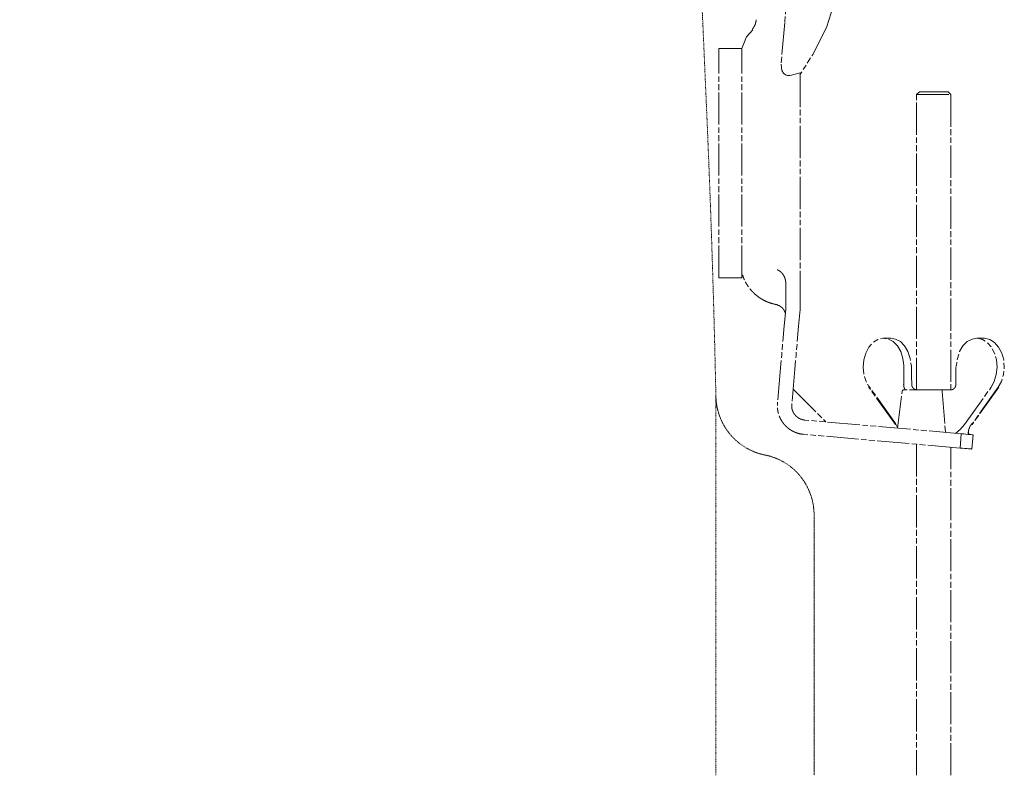
# Model space of a CAD drawing. Units: millimetres. Extents: x 0 to 4200, y 0 to 5940.
# Drawn here: x 1078 to 1422, y 4438 to 4702 of the extents above; entities that cross this region are included whole.
import ezdxf

# ---------------------------------------------------------------- set-up
doc = ezdxf.new("R2010")
doc.units = ezdxf.units.MM
doc.header["$LTSCALE"] = 3
doc.linetypes.add('STYLE_10', pattern=[5.9375, 3.75, -0.277785, 0.69443, -0.277785, 0.625, -0.3125])
doc.linetypes.add('STYLE_11', pattern=[0.069444, 0.034722, -0.034722])
doc.layers.add('MODEL', color=7, linetype='Continuous', lineweight=20)

# ---------------------------------------------------------------- blocks, each defined once
blk = doc.blocks.new('グループ-1')
at = {"color": 7, "linetype": 'STYLE_11', "lineweight": 15}
blk.add_line((-410.06, 848.06), (-410.06, 781.93), dxfattribs=at)
at = {"color": 7, "linetype": 'STYLE_11', "lineweight": 15, "flags": 128}
for points in [[(-531.68, 1053.92, -0.000502), (-530.9, 1053.74), (-528.35, 1053.17, -0.007023), (-522.48, 1051.77), (-521.11, 1051.42, -0.004013), (-512.55, 1049.18), (-512.16, 1049.07, -0.008024), (-502.88, 1046.4), (-501.35, 1045.93, -0.004013), (-495.2, 1043.99, -0.004013), (-489.09, 1041.96, -0.000502), (-488.32, 1041.7, -0.000502)], [(-488.32, 1041.7, -0.004155), (-486.58, 1041.09), (-485.28, 1040.62, -0.016622), (-481.01, 1038.9), (-479.74, 1038.34, -0.01654), (-473.18, 1035.2), (-473.16, 1035.19, -0.016446), (-466.87, 1031.64), (-466.86, 1031.63, -0.016353), (-460.85, 1027.7), (-460.83, 1027.69, -0.016266), (-455.12, 1023.4), (-455.11, 1023.39, -0.016191), (-449.7, 1018.75), (-449.69, 1018.74, -0.016132), (-444.61, 1013.77), (-444.6, 1013.77, -0.016094), (-439.85, 1008.49), (-439.28, 1007.81, -0.016075), (-435.98, 1003.63, -0.008039), (-432.88, 999.29, -0.016094), (-430, 994.81), (-429.09, 993.28, -0.016135), (-426.49, 988.61, -0.00809), (-424.13, 983.82), (-424.12, 983.82, -0.01623), (-421.99, 978.9), (-421.33, 977.24, -0.016314), (-419.5, 972.17, -0.008194), (-417.93, 967.01), (-417.93, 967, -0.01645), (-416.6, 961.74), (-416.6, 961.73, -0.008268), (-415.54, 956.4), (-415.53, 956.38, -0.016587), (-414.73, 950.96), (-414.62, 950.04, -0.008325), (-414.26, 946.37, -0.004162), (-414.13, 944.53, -0.004162)], [(-414.13, 944.53, -0.000155), (-414.04, 943.11), (-413.4, 932.84, -0.004484), (-412.24, 910.86), (-411.7, 898.44, -0.005301), (-410.14, 851.61), (-410.09, 849.48, -0.00014), (-410.06, 848.06, -0.00014)]]:
    blk.add_lwpolyline(points, format="xyb", dxfattribs=at)

msp = doc.modelspace()

# ---------------------------------------------------------------- linework, layer by layer
at = {"layer": 'MODEL', "linetype": 'STYLE_10'}
for p, q in [((1350.22251, 4753.77946), (1345.63146, 4701.29815)), ((1345.63146, 4701.29815), (1344.35205, 4686.68145)), ((1322.63406, 4612.1575), (1322.63406, 4692.24388)), ((1330.64283, 4692.24388), (1322.63406, 4692.24388)), ((1330.64283, 4612.1575), (1330.64283, 4692.24388)), ((1350.98938, 4683.74303), (1348.03691, 4682.85473)), ((1350.98938, 4683.74303), (1350.98938, 4683.06818)), ((1350.98938, 4683.00683), (1350.98938, 4612.81957)), ((1391.70934, 4676.07553), (1392.71012, 4677.07631)), ((1391.70934, 4572.96491), (1391.70934, 4676.07553)), ((1391.70934, 4676.07553), (1403.72249, 4676.07553)), ((1402.72044, 4677.07631), (1392.71012, 4677.07631)), ((1402.72044, 4677.07631), (1403.72249, 4676.07553)), ((1403.72249, 4676.07553), (1403.72249, 4573.01092)), ((1330.64283, 4612.1575), (1322.63406, 4612.1575)), ((1345.96506, 4609.95657), (1345.96506, 4607.57796)), ((1350.98938, 4612.81957), (1350.98938, 4607.13956)), ((1345.96506, 4601.02626), (1345.96506, 4607.57796)), ((1350.98938, 4607.13956), (1350.98938, 4601.02626)), ((1380.16016, 4590.984), (1382.70875, 4590.984)), ((1412.72309, 4590.984), (1415.26913, 4590.984)), ((1344.18335, 4580.65926), (1343.10077, 4568.29335)), ((1349.16933, 4580.22213), (1348.08675, 4567.85622)), ((1387.19116, 4574.96647), (1387.23844, 4580.97367)), ((1387.23844, 4580.97367), (1387.23206, 4581.42742)), ((1348.56094, 4573.26655), (1360.01555, 4561.81195)), ((1384.27702, 4560.91086), (1374.98501, 4573.94268)), ((1384.3422, 4561.2598), (1375.0502, 4574.29161)), ((1385.03239, 4559.5995), (1386.63772, 4572.43832)), ((1400.50288, 4572.96491), (1387.23333, 4572.96491)), ((1403.33522, 4572.96491), (1400.50288, 4572.96491)), ((1408.41323, 4560.8329), (1417.7078, 4573.86471)), ((1420.25383, 4573.86471), (1410.96438, 4560.8329)), ((1420.443, 4573.94268), (1411.15354, 4560.91086)), ((1407.32427, 4557.65035), (1352.6369, 4562.4344)), ((1385.06562, 4559.86407), (1384.3422, 4561.2598)), ((1409.993, 4557.41645), (1409.88052, 4558.47474)), ((1406.88715, 4552.66309), (1352.20106, 4557.44713)), ((1407.32427, 4557.65035), (1406.88715, 4552.66309)), ((1411.04107, 4552.3001), (1411.47563, 4557.28609)), ((1391.71063, 4553.99107), (1391.71063, 4438.37061)), ((1403.72249, 4438.37061), (1403.72249, 4552.94044))]:
    msp.add_line(p, q, dxfattribs=at)
at = {"layer": 'MODEL', "linetype": 'STYLE_11'}
msp.add_line((1355.88207, 4438.37061), (1355.88207, 4529.25413), dxfattribs=at)
at = {"layer": 'MODEL', "linetype": 'STYLE_10', "flags": 128}
for points in [[(1360.25328, 4699.56629), (1363.82437, 4710.72437), (1366.96474, 4726.90549)], [(1360.25328, 4699.56629), (1355.42578, 4690.14008), (1350.95232, 4683.01067)], [(1330.64283, 4692.1838), (1332.32485, 4696.22653), (1334.44271, 4698.74956)], [(1344.35205, 4686.68145), (1344.65242, 4684.49074), (1345.19179, 4683.59222), (1345.90754, 4683.00044), (1346.61179, 4682.74609), (1347.41829, 4682.71925), (1348.03691, 4682.85473)], [(1345.96506, 4601.02626), (1345.47042, 4595.36799), (1344.97067, 4589.67008), (1344.57701, 4585.16978), (1344.18335, 4580.65926)], [(1350.98938, 4601.02626), (1350.48325, 4595.24912), (1349.97455, 4589.42851), (1349.57194, 4584.83107), (1349.16933, 4580.22213)], [(1387.23206, 4581.42742), (1386.91252, 4583.97472), (1386.14437, 4586.3201), (1384.97615, 4588.31015), (1383.48585, 4589.80939), (1381.77444, 4590.71942), (1379.95565, 4590.97888), (1378.14966, 4590.57116), (1376.47786, 4589.52309), (1375.05147, 4587.9037), (1373.96762, 4585.82163), (1373.29532, 4583.41618), (1373.08187, 4580.84842), (1373.34133, 4578.28832), (1374.05453, 4575.90717), (1375.17545, 4573.86471)], [(1382.70875, 4590.984), (1384.32303, 4590.71942), (1386.03445, 4589.80939), (1387.52347, 4588.31015), (1388.69168, 4586.3201), (1389.46111, 4583.97472), (1389.77937, 4581.42742)], [(1417.7078, 4573.86471), (1418.82744, 4575.90717), (1419.5432, 4578.28832), (1419.79881, 4580.84842), (1419.58665, 4583.41618), (1418.91435, 4585.82163), (1417.8305, 4587.9037), (1416.4041, 4589.52309), (1414.73231, 4590.57116), (1412.92759, 4590.97888), (1411.10753, 4590.71942), (1409.39484, 4589.80939), (1407.90709, 4588.31015), (1406.7376, 4586.3201), (1405.96945, 4583.97472), (1405.64991, 4581.42742)], [(1415.26913, 4590.984), (1415.47618, 4590.97888), (1417.2809, 4590.57116), (1418.9527, 4589.52309), (1420.37909, 4587.9037), (1421.46294, 4585.82163), (1422.13524, 4583.41618), (1422.34997, 4580.84842), (1422.08923, 4578.28832), (1421.37603, 4575.90717), (1420.25383, 4573.86471)], [(1389.96342, 4580.97367), (1389.86245, 4580.97367), (1389.78704, 4580.97367)], [(1389.95448, 4581.41974), (1389.96214, 4581.10532), (1389.95703, 4580.97367)], [(1389.96981, 4580.97367), (1389.98004, 4577.61347), (1390.03883, 4574.97669)], [(1405.41346, 4574.97541), (1405.45564, 4578.2896), (1405.43775, 4580.97367)], [(1405.64991, 4581.42742), (1405.57578, 4581.42742), (1405.47481, 4581.41974)], [(1400.50288, 4572.96491), (1400.58596, 4572.878), (1400.60897, 4572.81409), (1400.62941, 4572.73485), (1400.64475, 4572.6441), (1400.65498, 4572.54441), (1400.66137, 4572.43832)], [(1400.66137, 4572.43832), (1401.55734, 4561.05529), (1401.79124, 4558.13348)], [(1405.45819, 4557.81396), (1406.9715, 4559.10614), (1408.41323, 4560.8329)], [(1411.47563, 4557.28609), (1411.39894, 4557.29248), (1411.17399, 4557.31293), (1410.80078, 4557.34488), (1410.29975, 4557.38961), (1409.68114, 4557.4433), (1408.96027, 4557.50721), (1408.16783, 4557.57494), (1407.32427, 4557.65035)], [(1406.88715, 4552.66309), (1407.73326, 4552.58895), (1408.5257, 4552.51993), (1409.24146, 4552.45731), (1409.86263, 4552.40235), (1410.36621, 4552.35889), (1410.73687, 4552.32694), (1410.96438, 4552.30649), (1411.04107, 4552.3001)]]:
    msp.add_lwpolyline(points, dxfattribs=at)
for points in [[(1335.62626, 4702.2478), (1335.6257, 4702.21857, -0.014563093), (1335.61316, 4701.95909), (1335.61201, 4701.94423, -0.011587172), (1335.58891, 4701.71536), (1335.58887, 4701.71504, -0.011554601), (1335.5553, 4701.48814), (1335.55526, 4701.48788, -0.011525838), (1335.51136, 4701.26329), (1335.51132, 4701.2631, -0.011501238), (1335.45722, 4701.04115), (1335.45718, 4701.04102, -0.011481621), (1335.39302, 4700.82204, -0.011471257), (1335.3189, 4700.6063, -0.011460275), (1335.23499, 4700.39427, -0.011455545), (1335.14145, 4700.18628, -0.011456992), (1335.03841, 4699.98265, -0.011472791), (1334.92608, 4699.78387), (1334.926, 4699.78373, -0.011488892), (1334.80449, 4699.59003), (1334.80436, 4699.58984, -0.011509766), (1334.67382, 4699.40155), (1334.67364, 4699.40131, -0.01153535), (1334.5342, 4699.21878), (1334.52517, 4699.2075, -0.011562491), (1334.39509, 4699.0526), (1334.38565, 4699.04188, -0.008690921), (1334.26863, 4698.91347), (1334.25866, 4698.90294)], [(1342.9934, 4602.72618, -0.001907356), (1342.87734, 4602.74522), (1342.61781, 4602.78883, -0.01909865), (1341.98776, 4602.91959), (1341.73092, 4602.98322, -0.015198706), (1340.84109, 4603.23258), (1340.83843, 4603.23342, -0.015116802), (1339.97061, 4603.53442), (1339.96849, 4603.53522, -0.015037117), (1339.12456, 4603.88624), (1339.12292, 4603.88698, -0.014962269), (1338.30478, 4604.28639), (1338.30356, 4604.28703, -0.014896547), (1337.5131, 4604.7332), (1337.51226, 4604.73371, -0.014842712), (1336.75136, 4605.22502), (1336.75087, 4605.22536, -0.014805262), (1336.02138, 4605.76019, -0.014786805), (1335.32499, 4606.33705), (1335.24006, 4606.41175, -0.014778403), (1334.74446, 4606.87431), (1334.6642, 4606.95378, -0.007394029), (1334.34756, 4607.27673, -0.00739939), (1334.04062, 4607.6089), (1333.96485, 4607.69337, -0.014824215), (1333.52667, 4608.21201), (1333.45578, 4608.30115, -0.014872329), (1332.91281, 4609.02722), (1332.91213, 4609.02818, -0.014933454), (1332.41208, 4609.78727), (1332.41125, 4609.78862, -0.015005314), (1331.95593, 4610.57902), (1331.95497, 4610.58082, -0.01508352), (1331.54619, 4611.4008), (1331.54513, 4611.4031, -0.015165582), (1331.1847, 4612.25095), (1331.16352, 4612.30532, -0.015240487), (1330.89017, 4613.07523), (1330.87276, 4613.12945, -0.011474023), (1330.67318, 4613.80382, -0.001913314), (1330.64283, 4613.91749, -0.001913314)], [(1343.00874, 4614.94255), (1343.04894, 4614.92417, -0.014471604), (1343.28277, 4614.80898), (1343.29632, 4614.80181, -0.011438292), (1343.49716, 4614.68959), (1343.49771, 4614.68926, -0.011392773), (1343.69214, 4614.56867), (1343.6926, 4614.56836, -0.011345738), (1343.88042, 4614.43968), (1343.88081, 4614.4394, -0.011297711), (1344.06185, 4614.30293), (1344.06217, 4614.30267, -0.011250315), (1344.23623, 4614.1587), (1344.23649, 4614.15848, -0.011205044), (1344.4034, 4614.0073), (1344.40361, 4614.0071, -0.01116325), (1344.56319, 4613.84902), (1344.56334, 4613.84886, -0.011126089), (1344.71541, 4613.68415), (1344.71552, 4613.68402, -0.01109465), (1344.85989, 4613.513), (1344.85997, 4613.5129, -0.011069487), (1344.99646, 4613.33585, -0.011055833), (1345.12494, 4613.153, -0.011042821), (1345.24517, 4612.96474, -0.011038229), (1345.35695, 4612.77137, -0.011041091), (1345.46013, 4612.57319, -0.01105179), (1345.55451, 4612.3705, -0.011077543), (1345.63988, 4612.16372), (1345.63994, 4612.16357, -0.011104768), (1345.71616, 4611.95292), (1345.71622, 4611.95272, -0.011138108), (1345.78312, 4611.73849), (1345.7832, 4611.73823, -0.011176656), (1345.84061, 4611.52072), (1345.84068, 4611.52041, -0.011219325), (1345.88844, 4611.29991), (1345.88851, 4611.29954, -0.011264857), (1345.92643, 4611.07636), (1345.92649, 4611.07592, -0.011311841), (1345.95441, 4610.85036), (1345.95446, 4610.84984, -0.011358723), (1345.97221, 4610.62221), (1345.97225, 4610.62161, -0.011403575), (1345.97966, 4610.3922), (1345.97979, 4610.37766, -0.011444083), (1345.97707, 4610.17447), (1345.97655, 4610.16026, -0.008605368), (1345.96721, 4609.9857), (1345.96506, 4609.95656)], [(1343.00874, 4602.61626, -0.010972956), (1343.2094, 4602.55629), (1343.22594, 4602.55095, -0.017332918), (1343.42099, 4602.48041), (1343.45345, 4602.46739, -0.008631179), (1343.58023, 4602.41394, -0.008604878), (1343.70509, 4602.35616), (1343.73567, 4602.34137, -0.017136416), (1343.91742, 4602.24561), (1343.97669, 4602.21175, -0.017042122), (1344.15031, 4602.10453), (1344.15054, 4602.10437, -0.008495276), (1344.31806, 4601.9887, -0.016941285), (1344.47942, 4601.86472), (1344.53172, 4601.82163, -0.016894984), (1344.68396, 4601.68734, -0.008443259), (1344.82925, 4601.54546, -0.016875741), (1344.96712, 4601.39647, -0.008447997), (1345.09733, 4601.24061), (1345.09743, 4601.2405, -0.016908364), (1345.21974, 4601.07801, -0.008481161), (1345.33376, 4600.90937), (1345.33393, 4600.90911, -0.017005889), (1345.43947, 4600.73442), (1345.43956, 4600.73426, -0.008537439), (1345.53626, 4600.55402), (1345.53649, 4600.55358, -0.017132223), (1345.6242, 4600.36781), (1345.62431, 4600.36755, -0.008607444), (1345.70259, 4600.17691), (1345.70285, 4600.17625, -0.017277114), (1345.7716, 4599.98056), (1345.78201, 4599.9473, -0.013015887), (1345.83932, 4599.74594), (1345.84364, 4599.72896)], [(1386.63772, 4572.43832), (1386.63773, 4572.4384, -0.010469608), (1386.64202, 4572.46735, -0.013843694), (1386.6477, 4572.49606), (1386.64817, 4572.4981, -0.013785794), (1386.65633, 4572.52995), (1386.65636, 4572.53006, -0.013715591), (1386.66619, 4572.56119), (1386.66622, 4572.56128, -0.013637291), (1386.67766, 4572.59163), (1386.67769, 4572.59171, -0.013555144), (1386.69069, 4572.62123), (1386.69073, 4572.6213, -0.013472923), (1386.70524, 4572.64994), (1386.70527, 4572.64999, -0.013394107), (1386.72124, 4572.67771), (1386.72126, 4572.67775, -0.013321752), (1386.73864, 4572.7045), (1386.73866, 4572.70453, -0.013258668), (1386.75739, 4572.73026), (1386.7574, 4572.73028, -0.013206628), (1386.77743, 4572.75494), (1386.77744, 4572.75495, -0.013168718), (1386.79872, 4572.77849, -0.013147548), (1386.8212, 4572.80088, -0.013135363), (1386.84482, 4572.82204, -0.013138036), (1386.86952, 4572.84194, -0.013162947), (1386.89525, 4572.86052), (1386.89526, 4572.86053, -0.013199179), (1386.92195, 4572.87775), (1386.92197, 4572.87776, -0.013248803), (1386.94958, 4572.89356), (1386.94961, 4572.89358, -0.013310146), (1386.97808, 4572.90793), (1386.97812, 4572.90795, -0.013381067), (1387.0074, 4572.92079), (1387.00746, 4572.92081, -0.01345897), (1387.03749, 4572.93211), (1387.03756, 4572.93213, -0.013540828), (1387.06829, 4572.94184), (1387.06837, 4572.94186, -0.013623234), (1387.09975, 4572.94992), (1387.09985, 4572.94994, -0.013702457), (1387.13182, 4572.95631), (1387.13194, 4572.95633, -0.013774531), (1387.16444, 4572.96098), (1387.16458, 4572.96099, -0.013834972), (1387.19757, 4572.96386), (1387.19772, 4572.96386, -0.013874539), (1387.23114, 4572.96491), (1387.23122, 4572.96491), (1387.23333, 4572.96491)], [(1387.7612, 4572.96491), (1387.75142, 4572.97914, -0.011757526), (1387.68016, 4573.0883), (1387.67466, 4573.09717, -0.008501848), (1387.61856, 4573.19123), (1387.61851, 4573.19131, -0.008474666), (1387.56572, 4573.28705), (1387.56568, 4573.28712, -0.008449146), (1387.51622, 4573.38447), (1387.5162, 4573.38452, -0.008425635), (1387.4701, 4573.48337, -0.008407842), (1387.42738, 4573.58368, -0.008388092), (1387.38807, 4573.68529, -0.008371173), (1387.35221, 4573.78813, -0.008357242), (1387.31981, 4573.89209, -0.008346409), (1387.2909, 4573.99708, -0.008338738), (1387.2655, 4574.10302, -0.008334242), (1387.24363, 4574.2098, -0.008332891), (1387.22533, 4574.31735, -0.008339622), (1387.21061, 4574.4255), (1387.2106, 4574.42556, -0.008345347), (1387.19948, 4574.53427), (1387.19948, 4574.53435, -0.008353852), (1387.19198, 4574.64353), (1387.19198, 4574.64362, -0.008367435), (1387.18814, 4574.75318), (1387.18769, 4574.77741, -0.015719733), (1387.18976, 4574.93543), (1387.19084, 4574.95957), (1387.19115, 4574.96646)], [(1352.20106, 4557.44713, -0.002523762), (1352.09808, 4557.45669), (1352.02133, 4557.4642, -0.010118162), (1351.76551, 4557.49449), (1351.58712, 4557.51927, -0.020209673), (1350.98916, 4557.62714), (1350.98522, 4557.62802, -0.010071132), (1350.40236, 4557.77006), (1350.40063, 4557.77052, -0.020018013), (1349.83114, 4557.94619), (1349.82842, 4557.94715, -0.009956163), (1349.27553, 4558.15472), (1349.27435, 4558.15519, -0.019757094), (1348.7374, 4558.39406), (1348.73562, 4558.39493, -0.009817312), (1348.21694, 4558.66346, -0.01949638), (1347.71516, 4558.96175), (1347.55247, 4559.06725, -0.019328932), (1347.07881, 4559.40111), (1347.07814, 4559.40163, -0.009619926), (1346.62567, 4559.76148, -0.019157962), (1346.19488, 4560.14654), (1346.05641, 4560.28021, -0.019087712), (1345.65726, 4560.69607, -0.009538419), (1345.28236, 4561.13432, -0.019078523), (1344.9333, 4561.5931, -0.009561146), (1344.61086, 4562.0714), (1344.6106, 4562.07181, -0.019180899), (1344.31585, 4562.56841), (1344.3157, 4562.56867, -0.009636261), (1344.04962, 4563.08224), (1344.04917, 4563.08315, -0.01937413), (1343.81261, 4563.61285), (1343.81239, 4563.6134, -0.009752708), (1343.60654, 4564.15737), (1343.60598, 4564.15895, -0.019628535), (1343.43152, 4564.71695), (1343.43128, 4564.71787, -0.009891498), (1343.28951, 4565.28737), (1343.28895, 4565.2898, -0.019898192), (1343.18049, 4565.8713), (1343.16624, 4565.96918, -0.010014962), (1343.11657, 4566.36581, -0.010063571), (1343.08286, 4566.76411), (1343.07624, 4566.86698, -0.020190215), (1343.06175, 4567.47229), (1343.06344, 4567.57472, -0.015183027), (1343.09227, 4568.19027, -0.002523212), (1343.10077, 4568.29334, -0.002523212)], [(1409.7067, 4557.44074), (1409.70675, 4557.44939, -0.009762675), (1409.71326, 4557.70144, -0.011085294), (1409.73026, 4557.95299), (1409.73101, 4557.96132, -0.011064316), (1409.76085, 4558.22713), (1409.76088, 4558.2274, -0.011048012), (1409.80236, 4558.49108), (1409.80239, 4558.49129, -0.011037043), (1409.85539, 4558.75246), (1409.85542, 4558.75261, -0.011031919), (1409.91981, 4559.01089, -0.011036684), (1409.9955, 4559.266, -0.011041565), (1410.08234, 4559.51741, -0.011052746), (1410.18021, 4559.76475, -0.01106999), (1410.28897, 4560.00763, -0.01109962), (1410.40844, 4560.24553), (1410.40852, 4560.24567, -0.011130408), (1410.5386, 4560.47832), (1410.53871, 4560.47852, -0.011165629), (1410.67927, 4560.70552), (1410.67944, 4560.70577, -0.011204368), (1410.83035, 4560.92676), (1410.84997, 4560.95415, -0.011244859), (1410.97111, 4561.11548), (1410.99183, 4561.14182, -0.005638356), (1411.07634, 4561.24679), (1411.08708, 4561.25979)]]:
    msp.add_lwpolyline(points, format="xyb", dxfattribs=at)
at = {"layer": 'MODEL', "linetype": 'STYLE_11', "flags": 128}
for points in [[(1338.73723, 4550.22186, -0.002650298), (1338.51183, 4550.26818), (1338.23223, 4550.32718, -0.015949969), (1337.45394, 4550.51753), (1337.17733, 4550.59461, -0.010604705), (1336.31191, 4550.85567), (1336.30932, 4550.85651, -0.010567738), (1335.46087, 4551.15218), (1335.4586, 4551.15302, -0.010530899), (1334.62787, 4551.48243), (1334.62591, 4551.48326, -0.010491302), (1333.81365, 4551.84556), (1333.81196, 4551.84636, -0.010450227), (1333.01892, 4552.24069), (1333.01748, 4552.24144, -0.010408896), (1332.24442, 4552.66694), (1332.24321, 4552.66764, -0.01036845), (1331.49087, 4553.12344), (1331.48987, 4553.12407, -0.010329941), (1330.75901, 4553.60932), (1330.7582, 4553.60988, -0.010294315), (1330.04955, 4554.12369), (1330.04891, 4554.12417, -0.010262414), (1329.36323, 4554.6657), (1329.36275, 4554.66609, -0.010234936), (1328.70077, 4555.23446), (1328.70043, 4555.23476, -0.010212544), (1328.0629, 4555.82909, -0.010198906), (1327.45036, 4556.44874, -0.01018627), (1326.86385, 4557.09252, -0.010179133), (1326.30412, 4557.75956, -0.010178635), (1325.77189, 4558.44899, -0.010183899), (1325.2679, 4559.15993, -0.010200872), (1324.79312, 4559.89109), (1324.79286, 4559.89151, -0.010219575), (1324.34783, 4560.64229), (1324.34751, 4560.64286, -0.010243448), (1323.93294, 4561.41237), (1323.93257, 4561.4131, -0.010271926), (1323.54919, 4562.20046), (1323.54877, 4562.20137, -0.01030433), (1323.19731, 4563.00568), (1323.19685, 4563.00679, -0.010339857), (1322.87801, 4563.82717), (1322.87752, 4563.82849, -0.010377597), (1322.59203, 4564.66404), (1322.59153, 4564.6656, -0.010416534), (1322.34009, 4565.51543), (1322.33959, 4565.51724, -0.010455563), (1322.12292, 4566.38045), (1322.12245, 4566.38253, -0.010493494), (1321.94126, 4567.25825), (1321.94082, 4567.26062, -0.010529079), (1321.79582, 4568.14793), (1321.79544, 4568.15061, -0.010567863), (1321.68735, 4569.04863), (1321.67572, 4569.16608, -0.015883318), (1321.59951, 4570.30371), (1321.59542, 4570.42008, -0.002644396), (1321.58855, 4570.65022, -0.002644396)], [(1338.73723, 4550.22186, -0.002735214), (1338.9671, 4550.17548), (1339.25214, 4550.11635, -0.01646), (1340.04551, 4549.92433), (1340.32747, 4549.84618, -0.010938866), (1341.2088, 4549.58102), (1341.21154, 4549.58013, -0.010894544), (1342.07502, 4549.27864), (1342.07739, 4549.27775, -0.010849136), (1342.92226, 4548.94088), (1342.92429, 4548.94002, -0.010799725), (1343.74975, 4548.56871), (1343.75148, 4548.56789, -0.010747848), (1344.55675, 4548.16309), (1344.5582, 4548.16232, -0.01069498), (1345.3425, 4547.72497), (1345.3437, 4547.72426, -0.010642511), (1346.10626, 4547.25532), (1346.10723, 4547.25469, -0.010591727), (1346.84726, 4546.75509), (1346.84804, 4546.75454, -0.010543795), (1347.56476, 4546.22525), (1347.56536, 4546.22479, -0.010499752), (1348.25801, 4545.66676), (1348.25845, 4545.66639, -0.010460504), (1348.92626, 4545.08057, -0.010431394), (1349.56874, 4544.46764, -0.010401946), (1350.18471, 4543.82893, -0.010379041), (1350.77343, 4543.16541, -0.010363609), (1351.33413, 4542.47802, -0.010354596), (1351.86606, 4541.76772, -0.010353279), (1352.36847, 4541.03548, -0.010365069), (1352.84033, 4540.28273), (1352.84061, 4540.28226, -0.010379111), (1353.28139, 4539.50963), (1353.28173, 4539.50901, -0.010399464), (1353.69067, 4538.71748), (1353.69106, 4538.71669, -0.010425593), (1354.06744, 4537.90722), (1354.06786, 4537.90625, -0.010456799), (1354.41093, 4537.07982), (1354.41138, 4537.07866, -0.010492258), (1354.72039, 4536.23625), (1354.72086, 4536.23487, -0.010531013), (1354.99507, 4535.37745), (1354.99555, 4535.37584, -0.010571988), (1355.23422, 4534.50439), (1355.23469, 4534.50253, -0.010613997), (1355.43708, 4533.61803), (1355.43752, 4533.6159, -0.010655756), (1355.60291, 4532.71932), (1355.6033, 4532.7169, -0.010695901), (1355.73095, 4531.80923), (1355.73127, 4531.8065, -0.010739497), (1355.82043, 4530.88872), (1355.82949, 4530.76876, -0.016152125), (1355.87953, 4529.60751), (1355.88081, 4529.48883, -0.002690998), (1355.88207, 4529.25413, -0.002690998)]]:
    msp.add_lwpolyline(points, format="xyb", dxfattribs=at)
at = {"layer": 'MODEL', "linetype": 'STYLE_10'}
for points, weights, knots in [([(1389.77937, 4581.42741), (1389.79245, 4581.42826), (1389.80555, 4581.4287), (1389.80741, 4581.42876), (1389.80927, 4581.42882), (1389.82117, 4581.42921), (1389.83307, 4581.42915), (1389.84498, 4581.42908), (1389.85688, 4581.42879), (1389.85689, 4581.42879), (1389.85689, 4581.42879), (1389.86878, 4581.42849), (1389.88065, 4581.42774), (1389.89251, 4581.42698), (1389.90826, 4581.42567), (1389.91806, 4581.42466), (1389.92785, 4581.42365), (1389.93761, 4581.42235), (1389.93765, 4581.42234), (1389.93769, 4581.42233), (1389.94754, 4581.42102), (1389.95551, 4581.41978), (1389.95563, 4581.41976), (1389.95575, 4581.41974)], [1, 0.999874776299, 1, 1, 1, 0.999813600128, 1, 1, 1, 1, 1, 0.999812101997, 1, 1, 1, 1, 0.999886932542, 1, 1, 1, 1, 1, 1, 1], [0, 0, 0, 1, 1, 2, 2, 3, 3, 4, 4, 5, 5, 6, 6, 7, 8, 8, 9, 9, 10, 10, 11, 11, 12, 12, 12]), ([(1405.64991, 4581.40057), (1405.64905, 4581.40057), (1405.64819, 4581.40057), (1405.63883, 4581.40058), (1405.62947, 4581.40087), (1405.62011, 4581.40117), (1405.60436, 4581.402), (1405.58862, 4581.40316), (1405.47505, 4581.4197), (1405.47493, 4581.41972), (1405.47481, 4581.41974)], [1, 1, 1, 0.999880071097, 1, 1, 1, 1, 1, 1, 1], [0, 0, 0, 1, 1, 2, 2, 3, 4, 5, 5, 6, 6, 6]), ([(1374.98501, 4573.94268), (1374.98493, 4573.94286), (1374.98486, 4573.94305), (1374.98087, 4573.95287), (1374.97749, 4573.96292), (1374.9771, 4573.96408), (1374.97671, 4573.96524), (1374.97412, 4573.97296), (1374.97203, 4573.98085), (1374.96995, 4573.98873), (1374.96814, 4573.99662), (1374.96633, 4574.0045), (1374.96504, 4574.01249), (1374.96482, 4574.01383), (1374.96461, 4574.01516), (1374.96291, 4574.02571), (1374.9619, 4574.03635), (1374.96189, 4574.03637), (1374.96189, 4574.03639), (1374.96089, 4574.04699), (1374.96057, 4574.05763), (1374.96057, 4574.05764), (1374.96057, 4574.05766), (1374.96026, 4574.06827), (1374.96064, 4574.07888), (1374.96064, 4574.07889), (1374.96064, 4574.0789), (1374.96102, 4574.08949), (1374.96209, 4574.10004), (1374.96316, 4574.11058), (1374.96492, 4574.12104), (1374.96667, 4574.1315), (1374.96911, 4574.14181), (1374.97154, 4574.15214), (1374.97465, 4574.16228), (1374.97465, 4574.16229), (1374.97465, 4574.1623), (1374.97776, 4574.17247), (1374.98153, 4574.1824), (1374.98154, 4574.18242), (1374.98155, 4574.18244), (1374.98533, 4574.19241), (1374.98976, 4574.20211), (1374.98977, 4574.20213), (1374.98978, 4574.20215), (1374.99423, 4574.2119), (1374.99931, 4574.22133), (1374.99933, 4574.22136), (1374.99934, 4574.22139), (1375.00446, 4574.23087), (1375.01018, 4574.24), (1375.01021, 4574.24003), (1375.01023, 4574.24007), (1375.016, 4574.24926), (1375.02237, 4574.25806), (1375.02246, 4574.25819), (1375.02256, 4574.25833), (1375.02885, 4574.26701), (1375.0357, 4574.27526), (1375.0358, 4574.27537), (1375.03589, 4574.27548), (1375.04256, 4574.28351), (1375.04971, 4574.2911), (1375.04995, 4574.29136), (1375.05019, 4574.29161)], [1, 1, 1, 0.999523081583, 1, 1, 1, 0.999459667123, 1, 1, 1, 0.999463118338, 1, 1, 1, 0.99946509747, 1, 1, 1, 0.999466884923, 1, 1, 1, 0.999468115835, 1, 1, 1, 0.999468626533, 1, 0.999468154971, 1, 0.999467628181, 1, 0.999465229184, 1, 1, 1, 0.99946260368, 1, 1, 1, 0.999459483868, 1, 1, 1, 0.99945611968, 1, 1, 1, 0.999452832726, 1, 1, 1, 0.999449964716, 1, 1, 1, 0.999447969251, 1, 1, 1, 0.999514711838, 1, 1, 1], [0, 0, 0, 1, 1, 2, 2, 3, 3, 4, 4, 5, 5, 6, 6, 7, 7, 8, 8, 9, 9, 10, 10, 11, 11, 12, 12, 13, 13, 14, 14, 15, 15, 16, 16, 17, 17, 18, 18, 19, 19, 20, 20, 21, 21, 22, 22, 23, 23, 24, 24, 25, 25, 26, 26, 27, 27, 28, 28, 29, 29, 30, 30, 31, 31, 32, 32, 32]), ([(1391.70935, 4573.01987), (1391.69897, 4573.02046), (1391.68859, 4573.02106), (1391.63773, 4573.02397), (1391.58719, 4573.03035), (1391.58191, 4573.03102), (1391.57663, 4573.03168), (1391.53665, 4573.03673), (1391.49693, 4573.04358), (1391.49678, 4573.04361), (1391.49662, 4573.04364), (1391.45722, 4573.05044), (1391.41816, 4573.059), (1391.41803, 4573.05903), (1391.41789, 4573.05906), (1391.37911, 4573.06757), (1391.34074, 4573.07782), (1391.34062, 4573.07785), (1391.3405, 4573.07788), (1391.30238, 4573.08806), (1391.26475, 4573.09993), (1391.26464, 4573.09997), (1391.26454, 4573.1), (1391.22712, 4573.11181), (1391.19025, 4573.12527), (1391.19016, 4573.12531), (1391.19008, 4573.12534), (1391.15339, 4573.13874), (1391.11734, 4573.15375), (1391.11726, 4573.15378), (1391.11719, 4573.15381), (1391.08128, 4573.16876), (1391.04607, 4573.18528), (1391.04601, 4573.18531), (1391.04595, 4573.18534), (1391.01086, 4573.20179), (1390.97654, 4573.21977), (1390.97648, 4573.2198), (1390.97643, 4573.21983), (1390.94221, 4573.23775), (1390.90881, 4573.25715), (1390.90876, 4573.25717), (1390.90872, 4573.2572), (1390.8754, 4573.27655), (1390.84295, 4573.29732), (1390.84292, 4573.29735), (1390.84288, 4573.29737), (1390.81051, 4573.3181), (1390.77906, 4573.34021), (1390.77903, 4573.34023), (1390.779, 4573.34025), (1390.7476, 4573.36232), (1390.71719, 4573.38573), (1390.71717, 4573.38574), (1390.71715, 4573.38576), (1390.68677, 4573.40913), (1390.65743, 4573.43379), (1390.6281, 4573.45843), (1390.59985, 4573.48431), (1390.57162, 4573.51017), (1390.54453, 4573.5372), (1390.51744, 4573.56423), (1390.49154, 4573.59239), (1390.46564, 4573.62055), (1390.44096, 4573.64978), (1390.41628, 4573.67902), (1390.39286, 4573.70929), (1390.36944, 4573.73958), (1390.34733, 4573.77084), (1390.32521, 4573.80211), (1390.30445, 4573.8343), (1390.30444, 4573.83432), (1390.30443, 4573.83434), (1390.28365, 4573.86657), (1390.26427, 4573.89966), (1390.26425, 4573.89968), (1390.26424, 4573.89971), (1390.24483, 4573.93285), (1390.22687, 4573.96679), (1390.22685, 4573.96683), (1390.22684, 4573.96686), (1390.20884, 4574.00087), (1390.19234, 4574.03563), (1390.19232, 4574.03567), (1390.1923, 4574.03571), (1390.17575, 4574.07055), (1390.16074, 4574.10607), (1390.16072, 4574.10612), (1390.1607, 4574.10617), (1390.14564, 4574.1418), (1390.13216, 4574.17805), (1390.13213, 4574.17811), (1390.13211, 4574.17817), (1390.11858, 4574.21453), (1390.10666, 4574.25146), (1390.10664, 4574.25153), (1390.10662, 4574.2516), (1390.09465, 4574.28867), (1390.08433, 4574.32624), (1390.08431, 4574.32632), (1390.08429, 4574.3264), (1390.07392, 4574.36413), (1390.06524, 4574.40228), (1390.06522, 4574.40238), (1390.0652, 4574.40248), (1390.05647, 4574.44082), (1390.04947, 4574.47952), (1390.04945, 4574.47963), (1390.04943, 4574.47974), (1390.04238, 4574.51866), (1390.03709, 4574.55786), (1390.03707, 4574.55799), (1390.03705, 4574.55812), (1390.03172, 4574.59757), (1390.02817, 4574.63722), (1390.02816, 4574.63737), (1390.02814, 4574.63751), (1390.02457, 4574.67746), (1390.0228, 4574.71752), (1390.02268, 4574.72007), (1390.02257, 4574.72262), (1390.021, 4574.75824), (1390.02104, 4574.79389), (1390.02108, 4574.82954), (1390.02253, 4574.86516), (1390.02257, 4574.86631), (1390.02262, 4574.86746), (1390.02416, 4574.90539), (1390.02812, 4574.95755), (1390.02985, 4574.97639), (1390.02987, 4574.97654), (1390.02988, 4574.97669)], [1, 1, 1, 0.999414894657, 1, 1, 1, 0.99974383665, 1, 1, 1, 0.999745634604, 1, 1, 1, 0.999747496405, 1, 1, 1, 0.999749653533, 1, 1, 1, 0.999752019742, 1, 1, 1, 0.999754511306, 1, 1, 1, 0.999757048792, 1, 1, 1, 0.999759558428, 1, 1, 1, 0.999761973042, 1, 1, 1, 0.999764232803, 1, 1, 1, 0.999766285097, 1, 1, 1, 0.999768086159, 1, 1, 1, 0.999769595732, 1, 0.999770570975, 1, 0.999771491796, 1, 0.999772078227, 1, 0.99977227542, 1, 0.99977211912, 1, 0.999771595053, 1, 0.999770466317, 1, 1, 1, 0.999769176802, 1, 1, 1, 0.999767578006, 1, 1, 1, 0.999765702141, 1, 1, 1, 0.999763588886, 1, 1, 1, 0.999761285511, 1, 1, 1, 0.999758846898, 1, 1, 1, 0.999756335385, 1, 1, 1, 0.999753820345, 1, 1, 1, 0.999751377459, 1, 1, 1, 0.999749087611, 1, 1, 1, 0.99974703537, 1, 1, 1, 0.999745277396, 1, 1, 1, 0.999743175853, 1, 0.999805349638, 1, 1, 1, 1, 1, 1, 1, 1], [0, 0, 0, 1, 1, 2, 2, 3, 3, 4, 4, 5, 5, 6, 6, 7, 7, 8, 8, 9, 9, 10, 10, 11, 11, 12, 12, 13, 13, 14, 14, 15, 15, 16, 16, 17, 17, 18, 18, 19, 19, 20, 20, 21, 21, 22, 22, 23, 23, 24, 24, 25, 25, 26, 26, 27, 27, 28, 28, 29, 29, 30, 30, 31, 31, 32, 32, 33, 33, 34, 34, 35, 35, 36, 36, 37, 37, 38, 38, 39, 39, 40, 40, 41, 41, 42, 42, 43, 43, 44, 44, 45, 45, 46, 46, 47, 47, 48, 48, 49, 49, 50, 50, 51, 51, 52, 52, 53, 53, 54, 54, 55, 55, 56, 56, 57, 57, 58, 58, 59, 59, 60, 60, 61, 61, 62, 62, 63, 63, 64, 65, 65, 66, 66, 66]), ([(1405.40196, 4574.97285), (1405.4032, 4574.95616), (1405.40445, 4574.93946), (1405.40934, 4574.87386), (1405.40804, 4574.80809), (1405.40781, 4574.79684), (1405.40759, 4574.78558), (1405.40673, 4574.74232), (1405.40384, 4574.69915), (1405.40383, 4574.69899), (1405.40382, 4574.69883), (1405.40095, 4574.65597), (1405.39608, 4574.6133), (1405.39607, 4574.61316), (1405.39605, 4574.61302), (1405.39122, 4574.57063), (1405.38443, 4574.52851), (1405.38441, 4574.52838), (1405.38439, 4574.52826), (1405.37763, 4574.48639), (1405.36894, 4574.44487), (1405.36892, 4574.44476), (1405.3689, 4574.44466), (1405.36026, 4574.40335), (1405.34973, 4574.36248), (1405.34971, 4574.36239), (1405.34968, 4574.3623), (1405.3392, 4574.32162), (1405.32686, 4574.28146), (1405.32684, 4574.28138), (1405.32682, 4574.2813), (1405.31453, 4574.24129), (1405.30044, 4574.20188), (1405.30041, 4574.20182), (1405.30039, 4574.20176), (1405.28634, 4574.16247), (1405.27053, 4574.12387), (1405.27051, 4574.12381), (1405.27049, 4574.12376), (1405.25472, 4574.08526), (1405.23723, 4574.04751), (1405.23721, 4574.04746), (1405.2372, 4574.04742), (1405.21975, 4574.00975), (1405.20063, 4573.9729), (1405.20061, 4573.97287), (1405.2006, 4573.97284), (1405.18151, 4573.93605), (1405.16081, 4573.90015), (1405.1608, 4573.90013), (1405.16078, 4573.90011), (1405.1401, 4573.86426), (1405.11785, 4573.82937), (1405.09561, 4573.79449), (1405.07185, 4573.76063), (1405.0481, 4573.7268), (1405.02288, 4573.69406), (1404.99767, 4573.66133), (1404.97103, 4573.62974), (1404.9444, 4573.59816), (1404.9164, 4573.56779), (1404.88838, 4573.53741), (1404.85906, 4573.50829), (1404.82971, 4573.47916), (1404.79909, 4573.45135), (1404.76847, 4573.42354), (1404.73664, 4573.39711), (1404.73662, 4573.39709), (1404.7366, 4573.39708), (1404.70473, 4573.37062), (1404.67171, 4573.3456), (1404.67168, 4573.34558), (1404.67165, 4573.34556), (1404.63858, 4573.32051), (1404.60441, 4573.29696), (1404.60438, 4573.29693), (1404.60434, 4573.29691), (1404.57011, 4573.27331), (1404.53485, 4573.25127), (1404.5348, 4573.25124), (1404.53476, 4573.25121), (1404.4994, 4573.22912), (1404.46309, 4573.20865), (1404.46303, 4573.20861), (1404.46298, 4573.20858), (1404.42655, 4573.18805), (1404.38923, 4573.16918), (1404.38916, 4573.16915), (1404.38909, 4573.16911), (1404.35163, 4573.15018), (1404.31335, 4573.13298), (1404.31327, 4573.13295), (1404.31319, 4573.13291), (1404.27474, 4573.11564), (1404.23554, 4573.10015), (1404.23544, 4573.10011), (1404.23534, 4573.10007), (1404.19595, 4573.0845), (1404.15588, 4573.07077), (1404.15577, 4573.07073), (1404.15565, 4573.07069), (1404.11536, 4573.05688), (1404.07446, 4573.04496), (1404.07433, 4573.04492), (1404.0742, 4573.04488), (1404.03304, 4573.03288), (1403.99137, 4573.02281), (1403.99122, 4573.02277), (1403.99106, 4573.02274), (1403.94909, 4573.01259), (1403.90668, 4573.00443), (1403.90651, 4573.00439), (1403.90634, 4573.00436), (1403.86359, 4572.99612), (1403.8205, 4572.98991), (1403.81223, 4572.98872), (1403.80396, 4572.98752), (1403.77662, 4572.98358), (1403.74913, 4572.98092), (1403.72164, 4572.97825), (1403.68584, 4572.97523), (1403.65005, 4572.97221), (1403.61414, 4572.97122), (1403.60787, 4572.97105), (1403.60159, 4572.97088), (1403.56558, 4572.96989), (1403.52956, 4572.97029), (1403.52901, 4572.97029), (1403.52846, 4572.9703), (1403.49354, 4572.97068), (1403.45865, 4572.97226), (1403.4581, 4572.97228), (1403.45754, 4572.97231), (1403.42376, 4572.97384), (1403.39003, 4572.97633), (1403.38946, 4572.97637), (1403.3889, 4572.97641)], [1, 1, 1, 0.998886674394, 1, 1, 1, 0.999724892347, 1, 1, 1, 0.999727655261, 1, 1, 1, 0.999730044242, 1, 1, 1, 0.999732698288, 1, 1, 1, 0.99973551511, 1, 1, 1, 0.999738397479, 1, 1, 1, 0.999741255084, 1, 1, 1, 0.999744005823, 1, 1, 1, 0.999746576767, 1, 1, 1, 0.999748904082, 1, 1, 1, 0.999750934888, 1, 1, 1, 0.99975262116, 1, 0.999753700315, 1, 0.999754687408, 1, 0.999755278283, 1, 0.999755412301, 1, 0.999755132519, 1, 0.999754423721, 1, 0.999753002203, 1, 1, 1, 0.999751409145, 1, 1, 1, 0.999749464279, 1, 1, 1, 0.999747209626, 1, 1, 1, 0.999744696648, 1, 1, 1, 0.999741986385, 1, 1, 1, 0.999739149412, 1, 1, 1, 0.999736265521, 1, 1, 1, 0.999733422992, 1, 1, 1, 0.999730717419, 1, 1, 1, 0.999728249987, 1, 1, 1, 0.999726097071, 1, 1, 1, 0.999723182636, 1, 1, 1, 0.999728911985, 1, 1, 1, 0.999597123643, 1, 1, 1, 0.999816475409, 1, 1, 1, 0.999852386951, 1, 1, 1, 0.999898702047, 1, 1, 1], [0, 0, 0, 1, 1, 2, 2, 3, 3, 4, 4, 5, 5, 6, 6, 7, 7, 8, 8, 9, 9, 10, 10, 11, 11, 12, 12, 13, 13, 14, 14, 15, 15, 16, 16, 17, 17, 18, 18, 19, 19, 20, 20, 21, 21, 22, 22, 23, 23, 24, 24, 25, 25, 26, 26, 27, 27, 28, 28, 29, 29, 30, 30, 31, 31, 32, 32, 33, 33, 34, 34, 35, 35, 36, 36, 37, 37, 38, 38, 39, 39, 40, 40, 41, 41, 42, 42, 43, 43, 44, 44, 45, 45, 46, 46, 47, 47, 48, 48, 49, 49, 50, 50, 51, 51, 52, 52, 53, 53, 54, 54, 55, 55, 56, 56, 57, 57, 58, 58, 59, 59, 60, 60, 61, 61, 62, 62, 63, 63, 64, 64, 65, 65, 66, 66, 67, 67, 68, 68, 68]), ([(1420.443, 4573.94268), (1420.44275, 4573.94237), (1420.44251, 4573.94205), (1420.43915, 4573.93772), (1420.43554, 4573.93361), (1420.43193, 4573.92949), (1420.42498, 4573.92234), (1420.4177, 4573.91556), (1420.4101, 4573.90917), (1420.4022, 4573.90316), (1420.39402, 4573.89755), (1420.38557, 4573.89235), (1420.37687, 4573.88755), (1420.36793, 4573.88317), (1420.35878, 4573.87921), (1420.34942, 4573.87567), (1420.33988, 4573.87257), (1420.33016, 4573.86992), (1420.32029, 4573.86771), (1420.31029, 4573.86595), (1420.30016, 4573.86465), (1420.28992, 4573.86382), (1420.27959, 4573.86347), (1420.26919, 4573.86359), (1420.25906, 4573.86418), (1420.25416, 4573.86468), (1420.254, 4573.8647), (1420.25383, 4573.86472)], [1, 1, 1, 0.999538558369, 1, 1, 1, 1, 1, 1, 1, 1, 1, 1, 1, 1, 1, 1, 1, 1, 1, 1, 1, 1, 1, 1, 1, 1], [0, 0, 0, 1, 1, 2, 2, 3, 4, 5, 6, 7, 8, 9, 10, 11, 12, 13, 14, 15, 16, 17, 18, 19, 20, 21, 22, 22, 23, 23, 23]), ([(1352.6369, 4562.43439), (1352.61669, 4562.43617), (1352.50644, 4562.44671), (1352.39619, 4562.45726), (1352.28712, 4562.47652), (1352.24217, 4562.48445), (1352.19723, 4562.49239), (1352.04178, 4562.51984), (1351.88837, 4562.55707), (1351.88762, 4562.55725), (1351.88687, 4562.55743), (1351.73497, 4562.59429), (1351.58568, 4562.64064), (1351.58506, 4562.64084), (1351.58444, 4562.64103), (1351.4364, 4562.68699), (1351.29152, 4562.74213), (1351.29102, 4562.74232), (1351.29051, 4562.74251), (1351.14664, 4562.79727), (1351.00645, 4562.86085), (1351.00605, 4562.86103), (1351.00565, 4562.86121), (1350.86626, 4562.92443), (1350.73104, 4562.99613), (1350.73073, 4562.99629), (1350.73041, 4562.99646), (1350.59582, 4563.06782), (1350.46585, 4563.14728), (1350.46561, 4563.14743), (1350.46537, 4563.14758), (1350.33588, 4563.22675), (1350.21145, 4563.31365), (1350.21127, 4563.31377), (1350.2111, 4563.31389), (1350.08701, 4563.40055), (1349.96839, 4563.49455), (1349.96827, 4563.49465), (1349.96815, 4563.49474), (1349.84977, 4563.58855), (1349.73724, 4563.68931), (1349.73717, 4563.68938), (1349.7371, 4563.68944), (1349.62472, 4563.79007), (1349.51857, 4563.89726), (1349.41245, 4564.00442), (1349.31293, 4564.11773), (1349.21345, 4564.23102), (1349.12091, 4564.35004), (1349.02833, 4564.46912), (1348.94305, 4564.59352), (1348.85773, 4564.71797), (1348.78003, 4564.84732), (1348.77998, 4564.84741), (1348.77992, 4564.8475), (1348.70211, 4564.97704), (1348.63224, 4565.11102), (1348.63217, 4565.11116), (1348.63209, 4565.11131), (1348.56207, 4565.24559), (1348.50031, 4565.38386), (1348.50022, 4565.38407), (1348.50012, 4565.38428), (1348.43818, 4565.52296), (1348.3848, 4565.66517), (1348.38469, 4565.66545), (1348.38459, 4565.66573), (1348.331, 4565.80849), (1348.28627, 4565.95427), (1348.28616, 4565.95463), (1348.28605, 4565.95499), (1348.2411, 4566.10149), (1348.20529, 4566.25049), (1348.20518, 4566.25094), (1348.20507, 4566.2514), (1348.16904, 4566.4013), (1348.14242, 4566.55316), (1348.14232, 4566.55371), (1348.14222, 4566.55427), (1348.1154, 4566.70724), (1348.09822, 4566.86159), (1348.09815, 4566.86227), (1348.09807, 4566.86294), (1348.08074, 4567.01864), (1348.07327, 4567.17513), (1348.07323, 4567.17593), (1348.07319, 4567.17674), (1348.06563, 4567.33483), (1348.06811, 4567.49309), (1348.06812, 4567.49403), (1348.06814, 4567.49498), (1348.07064, 4567.65513), (1348.08331, 4567.81479), (1348.08335, 4567.81529), (1348.08339, 4567.81579), (1348.08499, 4567.83602), (1348.08675, 4567.85622)], [1, 1, 1, 0.999212018608, 1, 1, 1, 0.999499053631, 1, 1, 1, 0.999504264248, 1, 1, 1, 0.999510340912, 1, 1, 1, 0.999517088391, 1, 1, 1, 0.999524067913, 1, 1, 1, 0.999530880174, 1, 1, 1, 0.999537181564, 1, 1, 1, 0.999542669155, 1, 1, 1, 0.999547148655, 1, 1, 1, 0.999550329377, 1, 0.999552032364, 1, 0.999552800642, 1, 0.999552202562, 1, 0.99954955078, 1, 1, 1, 0.999545930106, 1, 1, 1, 0.999541136534, 1, 1, 1, 0.999535362103, 1, 1, 1, 0.999528855566, 1, 1, 1, 0.999521923665, 1, 1, 1, 0.999514928707, 1, 1, 1, 0.999508282069, 1, 1, 1, 0.999502432365, 1, 1, 1, 0.999497873205, 1, 1, 1, 0.999495693875, 1, 1, 1, 1, 1], [0, 0, 0, 1, 1, 2, 2, 3, 3, 4, 4, 5, 5, 6, 6, 7, 7, 8, 8, 9, 9, 10, 10, 11, 11, 12, 12, 13, 13, 14, 14, 15, 15, 16, 16, 17, 17, 18, 18, 19, 19, 20, 20, 21, 21, 22, 22, 23, 23, 24, 24, 25, 25, 26, 26, 27, 27, 28, 28, 29, 29, 30, 30, 31, 31, 32, 32, 33, 33, 34, 34, 35, 35, 36, 36, 37, 37, 38, 38, 39, 39, 40, 40, 41, 41, 42, 42, 43, 43, 44, 44, 45, 45, 46, 46, 47, 47, 48, 48, 48]), ([(1384.27702, 4560.91086), (1384.27694, 4560.91104), (1384.27687, 4560.91123), (1384.27288, 4560.92106), (1384.2695, 4560.93111), (1384.26911, 4560.93227), (1384.26872, 4560.93343), (1384.26612, 4560.94117), (1384.26404, 4560.94907), (1384.26196, 4560.95696), (1384.26015, 4560.96487), (1384.25834, 4560.97278), (1384.25705, 4560.98079), (1384.25683, 4560.98213), (1384.25662, 4560.98346), (1384.25491, 4560.99405), (1384.2539, 4561.00472), (1384.2539, 4561.00474), (1384.2539, 4561.00476), (1384.25289, 4561.01539), (1384.25258, 4561.02607), (1384.25258, 4561.02609), (1384.25258, 4561.0261), (1384.25227, 4561.03675), (1384.25265, 4561.04739), (1384.25265, 4561.0474), (1384.25265, 4561.04741), (1384.25303, 4561.05804), (1384.2541, 4561.06862), (1384.25517, 4561.0792), (1384.25693, 4561.08968), (1384.25868, 4561.10016), (1384.26111, 4561.11051), (1384.26355, 4561.12086), (1384.26666, 4561.13102), (1384.26666, 4561.13103), (1384.26666, 4561.13103), (1384.26977, 4561.14121), (1384.27354, 4561.15116), (1384.27355, 4561.15117), (1384.27355, 4561.15118), (1384.27733, 4561.16115), (1384.28177, 4561.17085), (1384.28178, 4561.17087), (1384.28178, 4561.17089), (1384.28623, 4561.18062), (1384.29132, 4561.19004), (1384.29133, 4561.19006), (1384.29135, 4561.19008), (1384.29646, 4561.19954), (1384.3022, 4561.20864), (1384.30221, 4561.20867), (1384.30223, 4561.20869), (1384.308, 4561.21785), (1384.31438, 4561.22659), (1384.31448, 4561.22672), (1384.31457, 4561.22685), (1384.32086, 4561.23546), (1384.32771, 4561.24363), (1384.3278, 4561.24374), (1384.3279, 4561.24385), (1384.33456, 4561.25179), (1384.34172, 4561.25929), (1384.34196, 4561.25954), (1384.3422, 4561.25979)], [1, 1, 1, 0.999518242952, 1, 1, 1, 0.999457228086, 1, 1, 1, 0.999463993231, 1, 1, 1, 0.999467593497, 1, 1, 1, 0.999470311193, 1, 1, 1, 0.999471810248, 1, 1, 1, 0.999471920154, 1, 0.999470139277, 1, 0.999467779309, 1, 0.999463372799, 1, 1, 1, 0.999457786811, 1, 1, 1, 0.999451143992, 1, 1, 1, 0.999443789356, 1, 1, 1, 0.999436101351, 1, 1, 1, 0.999428583269, 1, 1, 1, 0.99942176324, 1, 1, 1, 0.999487661968, 1, 1, 1], [0, 0, 0, 1, 1, 2, 2, 3, 3, 4, 4, 5, 5, 6, 6, 7, 7, 8, 8, 9, 9, 10, 10, 11, 11, 12, 12, 13, 13, 14, 14, 15, 15, 16, 16, 17, 17, 18, 18, 19, 19, 20, 20, 21, 21, 22, 22, 23, 23, 24, 24, 25, 25, 26, 26, 27, 27, 28, 28, 29, 29, 30, 30, 31, 31, 32, 32, 32]), ([(1411.15354, 4560.91086), (1411.15328, 4560.91055), (1411.15303, 4560.91023), (1411.14948, 4560.90591), (1411.14569, 4560.90179), (1411.1419, 4560.89767), (1411.13467, 4560.89052), (1411.12713, 4560.88375), (1411.11932, 4560.87735), (1411.11124, 4560.87135), (1411.10291, 4560.86574), (1411.09434, 4560.86053), (1411.08556, 4560.85573), (1411.07658, 4560.85135), (1411.06741, 4560.84739), (1411.05808, 4560.84386), (1411.04859, 4560.84076), (1411.03897, 4560.8381), (1411.02922, 4560.83589), (1411.01937, 4560.83413), (1411.00943, 4560.83284), (1410.99942, 4560.83201), (1410.98936, 4560.83165), (1410.97925, 4560.83177), (1410.96944, 4560.83236), (1410.9647, 4560.83286), (1410.96454, 4560.83288), (1410.96438, 4560.8329)], [1, 1, 1, 0.999599717583, 1, 1, 1, 1, 1, 1, 1, 1, 1, 1, 1, 1, 1, 1, 1, 1, 1, 1, 1, 1, 1, 1, 1, 1], [0, 0, 0, 1, 1, 2, 2, 3, 4, 5, 6, 7, 8, 9, 10, 11, 12, 13, 14, 15, 16, 17, 18, 19, 20, 21, 22, 22, 23, 23, 23])]:
    msp.add_rational_spline(points, weights, degree=2, knots=knots, dxfattribs=at)

# ---------------------------------------------------------------- block references
at = {"layer": 'MODEL', "xscale": 2, "yscale": 2, "zscale": 2, "rotation": 360}
msp.add_blockref('グループ-1', (2141.70934, 2874.52022), dxfattribs=at)

doc.saveas('drawing.dxf')
